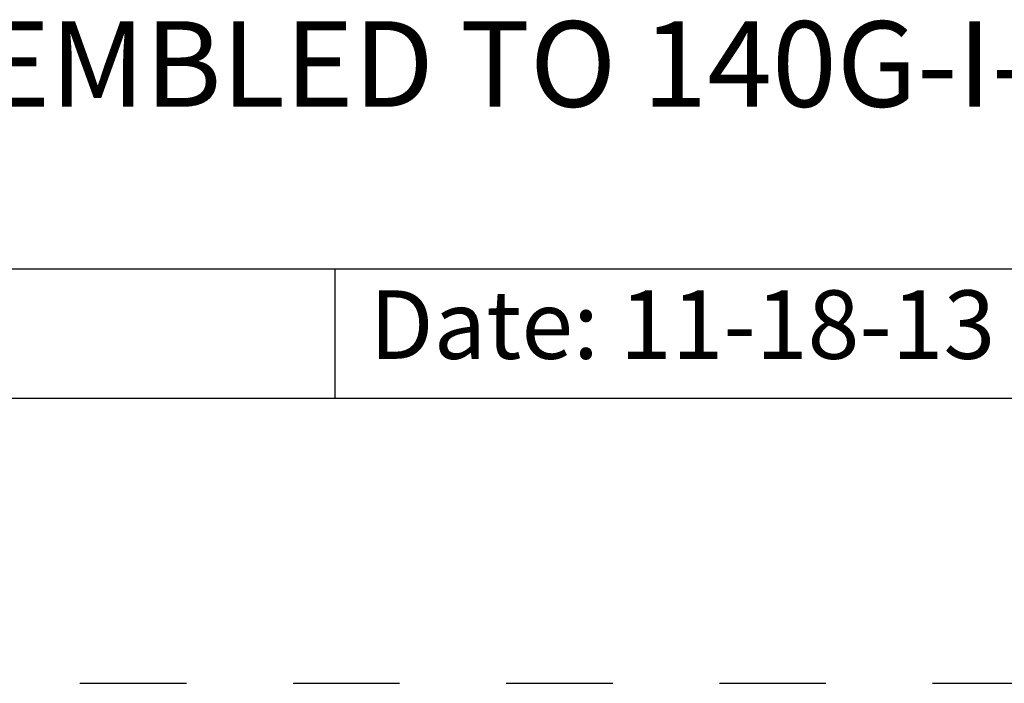
# Model space of a CAD drawing. Units: inches. Extents: x 0 to 34, y -25 to 22.
# Drawn here: x 27.6 to 29.3, y -25 to -23.8 of the extents above; entities that cross this region are included whole.
import ezdxf

# ---------------------------------------------------------------- set-up
doc = ezdxf.new("R2010")
doc.units = ezdxf.units.IN
doc.header["$LTSCALE"] = 1.87
doc.header["$MEASUREMENT"] = 0
doc.linetypes.add('HIDDEN', pattern=[0.2, 0.1, -0.1])
doc.layers.get('0').update_dxf_attribs({"linetype": 'CONTINUOUS'})
doc.layers.add('DEFAULT_2', color=8, linetype='HIDDEN')
doc.styles.get("Standard").update_dxf_attribs({"font": 'txt', "width": 0.8})

# ---------------------------------------------------------------- blocks, each defined once
blk = doc.blocks.new('*T68')
at = {"color": 0, "linetype": 'ByBlock', "lineweight": -2}
for p, q in [((0, 1.812), (7.68, 1.812)), ((0, 0), (0, 1.812)), ((4.608, 0), (4.608, 1.812)), ((7.68, 0), (7.68, 1.812)), ((0, 0.906), (7.68, 0.906)), ((4.608, 0.6795), (7.68, 0.6795)), ((4.992, 0), (4.992, 0.6795)), ((7.296, 0), (7.296, 0.6795)), ((0, 0.2265), (4.608, 0.2265)), ((2.304, 0), (2.304, 0.2265)), ((0, 0), (7.68, 0))]:
    blk.add_line(p, q, dxfattribs=at)
at = {"color": 0, "linetype": 'Continuous'}
for s, insert, char_height, width, attachment_point in [(' \\PCONFIDENTIAL AND PROPRIETARY INFORMATION.\\PTHIS DOCUMENT CONTAINS CONFIDENTIAL AND PROPRIETARY \\PINFORMATION OF ROCKWELL AUTOMATION, INC. AND MAY \\PNOT BE USED, COPIED OR DISCLOSED TO OTHERS, EXCEPT \\PWITH THE AUTHORIZED WRITTEN PERMISSION OF ROCKWELL \\PAUTOMATION, INC.', (6.144, 1.812), 0.075, 2.952, 2), ('Sheet 2 Of 2', (6.144, 0.79275), 0.12, 2.952, 5), (' \\P{\\W1.0;10000888641}', (6.144, 0.6795), 0.15, 2.184, 2), ('MC LUG ASSEMBLED TO 140G-I-3P CB', (2.304, 0.56625), 0.15, 4.488, 5), ('Size\\P \\P \\P\\H0.15;D', (4.8, 0.33975), 0.065, 0.264, 5), ('Ver\\P\\H0.12;{\\W0.8; }\\P\\H0.15;00', (7.488, 0.33975), 0.065, 0.264, 5), ('Date: 11-18-13', (2.364, 0.11325), 0.12, 2.184, 4)]:
    blk.add_mtext(s, dxfattribs=dict(at, insert=insert, char_height=char_height, width=width, attachment_point=attachment_point))

msp = doc.modelspace()

# ---------------------------------------------------------------- linework, layer by layer
at = {"color": 7, "linetype": 'Continuous'}
msp.add_line((0.5, -24.5), (33.5, -24.5), dxfattribs=at)
at = {"layer": 'DEFAULT_2', "color": 8, "linetype": 'HIDDEN'}
msp.add_line((0, -25), (34, -25), dxfattribs=at)

# ---------------------------------------------------------------- block references
msp.add_blockref('*T68', (25.82, -24.5))

doc.saveas('drawing.dxf')
